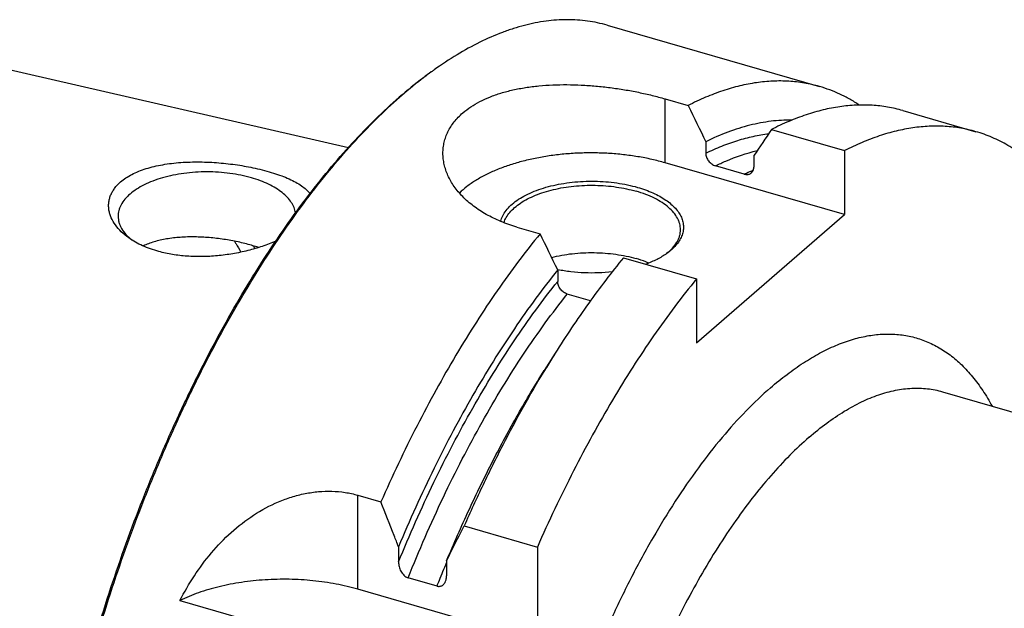
# Model space of a CAD drawing. Units: millimetres. Extents: x 0 to 594, y 0 to 420.
# Drawn here: x 68 to 135, y 89 to 129 of the extents above; entities that cross this region are included whole.
import ezdxf

# ---------------------------------------------------------------- set-up
doc = ezdxf.new("R2010")
doc.units = ezdxf.units.MM
doc.header["$LTSCALE"] = 32.67
doc.layers.add('607232123-000_CL', color=7, linetype='CONTINUOUS')

msp = doc.modelspace()

# ---------------------------------------------------------------- linework, layer by layer
at = {"layer": '607232123-000_CL', "color": 7, "linetype": 'CONTINUOUS'}
for p, q in [((108.0904, 128.375), (122.4252, 124.2369)), ((61.9955, 126.6855), (90.6096, 120.1216)), ((111.9968, 123.4056), (113.5577, 122.955)), ((128.0502, 122.6131), (132.9887, 121.1875)), ((119.1827, 121.3312), (124.1212, 119.9056)), ((114.7464, 120.5083), (114.7464, 119.735)), ((124.1212, 119.9056), (124.1212, 115.5843)), ((124.1212, 115.5843), (111.9968, 119.0843)), ((117.994, 119.5708), (117.994, 118.7975)), ((117.3445, 118.3199), (115.396, 118.8824)), ((114.1212, 106.924), (124.1212, 115.5843)), ((101.9968, 114.7453), (103.5577, 114.2947)), ((109.1827, 112.6709), (114.1212, 111.2453)), ((104.749, 111.8611), (104.739, 111.8631)), ((104.7491, 111.8612), (104.7391, 111.8632)), ((104.7464, 111.848), (104.7464, 111.0748)), ((114.1212, 111.2453), (114.1212, 106.924)), ((106.9582, 109.7711), (105.396, 110.2221)), ((104.5674, 106.2179), (103.8358, 105.0565)), ((130.7331, 103.624), (162.3453, 94.4984)), ((91.2468, 96.6367), (92.8077, 96.1861)), ((98.4327, 94.5623), (103.3712, 93.1367)), ((93.9964, 93.1467), (93.9964, 92.1317)), ((103.3712, 93.1367), (103.3712, 86.7889)), ((97.244, 92.2092), (97.244, 91.1942)), ((96.5945, 90.4966), (94.646, 91.0591)), ((103.3712, 86.7889), (91.2468, 90.2889)), ((79.2361, 89.5243), (89.1429, 86.6645))]:
    msp.add_line(p, q, dxfattribs=at)
at = {"layer": '607232123-000_CL', "color": 9, "linetype": 'CONTINUOUS'}
for p, q in [((111.9968, 119.0843), (111.9968, 123.4056)), ((91.2468, 90.2889), (91.2468, 96.6367))]:
    msp.add_line(p, q, dxfattribs=at)
at = {"layer": '607232123-000_CL', "color": 7, "linetype": 'CONTINUOUS'}
for centre, radius, start, end in [((111.9466, 103.6041), 26.7387, 125.569466, 126.048055), ((116.3056, 98.1397), 33.7313, 130.894135, 131.252529), ((109.6641, 116.062), 3.9472, 306.632594, 308.097292)]:
    msp.add_arc(centre, radius, start, end, dxfattribs=at)
at = {"layer": '607232123-000_CL', "color": 9, "linetype": 'CONTINUOUS'}
msp.add_arc((73.2097, 107.1751), 12.6564, 28.871729, 29.870032, dxfattribs=at)
at = {"layer": '607232123-000_CL', "color": 7, "linetype": 'CONTINUOUS'}
for points, knots in [([(108.0904, 128.375), (107.8732, 128.4377), (107.433, 128.5477), (106.5322, 128.7048), (105.3677, 128.7807), (103.9356, 128.6787), (102.7273, 128.4374), (101.7485, 128.1541), (100.7332, 127.7997), (99.4463, 127.2347), (97.9048, 126.3828), (96.8981, 125.7149), (96.3929, 125.3537)], [0, 0, 0, 0, 0.0542708, 0.1087712, 0.219291, 0.3333344, 0.4524028, 0.5142457, 0.5777899, 0.7103842, 0.8509563, 1, 1, 1, 1]), ([(96.2111, 125.2236), (96.0296, 125.0938), (95.2892, 124.55), (94.5755, 123.97), (94.0497, 123.5146)], [0, 0, 0, 0, 0.2428123, 1, 1, 1, 1]), ([(96.2118, 125.223), (96.0449, 125.1015), (95.3651, 124.5947), (94.7079, 124.0578), (94.2229, 123.6378)], [0, 0, 0, 0, 0.243426, 1, 1, 1, 1]), ([(98.3366, 122.4503), (98.6835, 122.7508), (99.286, 123.1417), (100.1738, 123.5443), (100.9241, 123.8059), (101.7313, 124.0171), (102.5877, 124.178), (103.4854, 124.2895), (104.416, 124.353), (105.3711, 124.3702), (106.3418, 124.3436), (107.3192, 124.2756), (108.2944, 124.1691), (109.2578, 124.0269), (110.2004, 123.852), (111.1127, 123.6471), (111.7068, 123.4893), (111.9968, 123.4056)], [0, 0, 0, 0, 0.0973438, 0.1504966, 0.2066246, 0.2656175, 0.3272699, 0.3912956, 0.4573401, 0.5249906, 0.593783, 0.6632092, 0.7327235, 0.8017514, 0.8697011, 0.9359773, 1, 1, 1, 1]), ([(122.4252, 124.2369), (122.0897, 124.3337), (121.4038, 124.4907), (120.3473, 124.6117), (119.2634, 124.6187), (118.1553, 124.5117), (117.0255, 124.2915), (115.8768, 123.9586), (114.7117, 123.5142), (113.9435, 123.1527), (113.5577, 122.955)], [0, 0, 0, 0, 0.1141543, 0.2294533, 0.3469975, 0.4678062, 0.5927896, 0.7227336, 0.8582938, 1, 1, 1, 1]), ([(125.1106, 122.9837), (124.9007, 123.1232), (124.4736, 123.3852), (123.8092, 123.7272), (123.127, 124.0142), (122.6605, 124.169), (122.4252, 124.2369)], [0, 0, 0, 0, 0.2542057, 0.5048294, 0.7530271, 1, 1, 1, 1]), ([(71.9831, 41.2956), (71.7293, 41.9169), (71.2554, 43.2153), (70.6581, 45.2602), (70.1568, 47.4488), (69.7534, 49.7721), (69.4496, 52.2208), (69.2466, 54.7848), (69.1452, 57.4538), (69.1458, 60.2168), (69.2484, 63.0625), (69.4527, 65.9793), (69.7578, 68.9553), (70.3013, 73.0155), (71.2257, 78.152), (72.697, 84.3077), (74.5146, 90.4001), (76.3021, 95.3665), (77.8834, 99.227), (79.1298, 102.0308), (80.4372, 104.7457), (81.8004, 107.3607), (83.2137, 109.8651), (84.6714, 112.2486), (86.1674, 114.5015), (87.6958, 116.6146), (89.2501, 118.5793), (90.8241, 120.3875), (92.4115, 122.032), (93.5028, 123.041), (94.0497, 123.5146)], [0, 0, 0, 0, 0.0226576, 0.0466207, 0.0718844, 0.0984249, 0.1262021, 0.155162, 0.1852385, 0.2163553, 0.2484272, 0.2813615, 0.3150587, 0.3494139, 0.4196492, 0.4911593, 0.5629943, 0.6341959, 0.6692673, 0.70383, 0.737773, 0.7709898, 0.8033789, 0.8348449, 0.8652999, 0.8946643, 0.9228681, 0.949853, 0.9755736, 1, 1, 1, 1]), ([(71.9841, 41.2957), (71.7346, 41.9213), (71.269, 43.2275), (70.6831, 45.2822), (70.1924, 47.4783), (69.799, 49.8072), (69.5042, 52.2593), (69.3095, 54.825), (69.2154, 57.4938), (69.2225, 60.2551), (69.3306, 63.0977), (69.5394, 66.01), (69.848, 68.9805), (70.3949, 73.0315), (71.3211, 78.1552), (72.791, 84.2949), (74.604, 90.3714), (76.3852, 95.3258), (77.9601, 99.1781), (79.2013, 101.9769), (80.5032, 104.688), (81.8605, 107.3006), (83.2678, 109.8041), (84.7193, 112.1883), (86.2092, 114.4437), (87.7315, 116.5611), (89.28, 118.5321), (90.8485, 120.3487), (92.4307, 122.0036), (93.5186, 123.021), (94.0639, 123.4992)], [0, 0, 0, 0, 0.0227601, 0.0468152, 0.0721585, 0.0987648, 0.1265932, 0.1555896, 0.1856879, 0.2168124, 0.2488787, 0.2817949, 0.3154629, 0.3497791, 0.4199131, 0.4913017, 0.5630091, 0.6340915, 0.6691106, 0.7036283, 0.7375351, 0.7707258, 0.8031002, 0.8345642, 0.8650306, 0.8944205, 0.9226643, 0.9497035, 0.9754924, 1, 1, 1, 1]), ([(96.9968, 119.7333), (96.9968, 119.858), (97.0109, 120.1074), (97.0752, 120.477), (97.1822, 120.8387), (97.3316, 121.1904), (97.5227, 121.53), (97.8367, 121.971), (98.126, 122.268), (98.3366, 122.4503)], [0, 0, 0, 0, 0.119731, 0.2392031, 0.3593288, 0.4810268, 0.605188, 0.7326431, 1, 1, 1, 1]), ([(128.0502, 122.6131), (127.7147, 122.7099), (127.0288, 122.8669), (125.9723, 122.9879), (124.8884, 122.9949), (123.7803, 122.888), (122.6505, 122.6677), (121.5018, 122.3348), (120.3367, 121.8904), (119.5685, 121.5289), (119.1827, 121.3312)], [0, 0, 0, 0, 0.1141543, 0.2294533, 0.3469975, 0.4678062, 0.5927896, 0.7227336, 0.8582938, 1, 1, 1, 1]), ([(120.5539, 121.9644), (120.0871, 121.972), (119.1306, 121.9184), (117.6842, 121.6437), (116.2067, 121.1756), (115.235, 120.7496), (114.7464, 120.5083)], [0, 0, 0, 0, 0.231862, 0.4740632, 0.7293845, 1, 1, 1, 1]), ([(132.9887, 121.1875), (132.6532, 121.2843), (131.9673, 121.4413), (130.9107, 121.5623), (129.8268, 121.5693), (128.7187, 121.4623), (127.5889, 121.2421), (126.4402, 120.9092), (125.2751, 120.4648), (124.5069, 120.1033), (124.1212, 119.9056)], [0, 0, 0, 0, 0.1141543, 0.2294533, 0.3469975, 0.4678062, 0.5927896, 0.7227336, 0.8582938, 1, 1, 1, 1]), ([(143.9426, 99.8113), (143.8899, 100.5257), (143.7617, 101.928), (143.4947, 103.9842), (143.1569, 105.9509), (142.7493, 107.8226), (142.2731, 109.5938), (141.7296, 111.2595), (141.1203, 112.8148), (140.4468, 114.2554), (139.711, 115.5771), (138.9147, 116.776), (138.06, 117.8487), (137.1491, 118.7918), (136.1843, 119.6023), (135.1683, 120.2773), (134.1044, 120.8142), (133.3633, 121.0793), (132.9887, 121.1875)], [0, 0, 0, 0, 0.084564, 0.1661618, 0.2446836, 0.3200442, 0.3921862, 0.4610843, 0.5267503, 0.5892378, 0.6486493, 0.7051426, 0.7589375, 0.8103226, 0.8596583, 0.9073769, 0.9539753, 1, 1, 1, 1]), ([(101.9968, 114.7453), (101.6269, 114.8521), (100.9165, 115.0973), (99.9287, 115.5716), (99.0617, 116.1328), (98.3301, 116.7677), (97.7459, 117.4612), (97.3847, 118.0842), (97.1831, 118.5928), (97.076, 118.9722), (97.0114, 119.3527), (96.9968, 119.6071), (96.9968, 119.7333)], [0, 0, 0, 0, 0.1530349, 0.2980749, 0.434575, 0.562378, 0.6817523, 0.7934505, 0.8468742, 0.8989251, 0.9498663, 1, 1, 1, 1]), ([(111.9968, 119.0843), (111.6992, 119.1702), (111.0885, 119.3258), (110.148, 119.5084), (109.1753, 119.6428), (108.1806, 119.7276), (107.1738, 119.7619), (106.1652, 119.7454), (105.1651, 119.6782), (104.1835, 119.5611), (103.2306, 119.3952), (102.3159, 119.1822), (101.4488, 118.9243), (100.6379, 118.624), (99.8914, 118.2845), (99.2168, 117.909), (98.6208, 117.5011), (98.2671, 117.1993), (98.1068, 117.0437)], [0, 0, 0, 0, 0.0638496, 0.1298063, 0.197404, 0.2661448, 0.3355094, 0.4049675, 0.4739869, 0.5420434, 0.6086304, 0.6732695, 0.7355207, 0.7949955, 0.8513699, 0.9044015, 0.9539496, 1, 1, 1, 1]), ([(114.7464, 119.735), (114.7464, 119.6449), (114.7739, 119.5059), (114.8513, 119.3348), (114.9313, 119.2109), (115.0293, 119.0992), (115.1762, 118.9749), (115.3062, 118.9083), (115.396, 118.8824)], [0, 0, 0, 0, 0.2374264, 0.3641133, 0.4938104, 0.6244932, 0.7539502, 1, 1, 1, 1]), ([(75.2275, 117.7925), (75.339, 117.8891), (75.584, 118.073), (75.9944, 118.3119), (76.4548, 118.5214), (76.9595, 118.7003), (77.5024, 118.8483), (78.0773, 118.9656), (78.6778, 119.0529), (79.5113, 119.1315), (80.5765, 119.1595), (81.8543, 119.0979), (83.1023, 118.9542), (83.9153, 118.807), (84.3093, 118.7209)], [0, 0, 0, 0, 0.0471341, 0.0976322, 0.1514989, 0.208582, 0.2686083, 0.3312186, 0.3959967, 0.4624919, 0.5987228, 0.7361564, 0.8710801, 1, 1, 1, 1]), ([(84.0593, 118.0714), (83.8272, 118.1384), (83.3478, 118.2557), (82.6069, 118.3806), (81.8397, 118.4564), (81.0593, 118.4818), (80.279, 118.4564), (79.5118, 118.3806), (78.7709, 118.2557), (78.0686, 118.0839), (77.4169, 117.8679), (76.8265, 117.6115), (76.3072, 117.3187), (75.8676, 116.9941), (75.5149, 116.6424), (75.2942, 116.3236), (75.1717, 116.0623), (75.107, 115.8675), (75.068, 115.6709), (75.0593, 115.5389), (75.0593, 115.4733)], [0, 0, 0, 0, 0.070396, 0.1435917, 0.2187042, 0.2947899, 0.3708757, 0.4459881, 0.5191839, 0.5895799, 0.6563873, 0.7189497, 0.7767902, 0.8296708, 0.8776707, 0.9212822, 0.9417658, 0.9615722, 0.9809072, 1, 1, 1, 1]), ([(84.3093, 118.7209), (84.5238, 118.6741), (84.9401, 118.5745), (85.5399, 118.4028), (86.0948, 118.2135), (86.5996, 118.0075), (87.0494, 117.7855), (87.4394, 117.5479), (87.7649, 117.2948), (87.9449, 117.1059), (88.0201, 117.0089)], [0, 0, 0, 0, 0.1585974, 0.3091401, 0.4505726, 0.5820119, 0.7027949, 0.8125588, 0.9113785, 1, 1, 1, 1]), ([(117.7349, 118.3408), (117.7747, 118.3599), (117.8493, 118.411), (117.9329, 118.5196), (117.9836, 118.6521), (117.994, 118.7482), (117.994, 118.7975)], [0, 0, 0, 0, 0.2398889, 0.4811433, 0.7326092, 1, 1, 1, 1]), ([(75.7782, 114.0115), (75.5993, 114.138), (75.2709, 114.4054), (74.866, 114.8644), (74.6227, 115.2819), (74.497, 115.6239), (74.4375, 115.8793), (74.4124, 116.1358), (74.4224, 116.3916), (74.4681, 116.6446), (74.5498, 116.8928), (74.6674, 117.1343), (74.8757, 117.4516), (75.0782, 117.6632), (75.2275, 117.7925)], [0, 0, 0, 0, 0.1455433, 0.2800361, 0.4045362, 0.4637892, 0.5215084, 0.5782051, 0.634478, 0.6909905, 0.7484367, 0.8074989, 0.8688055, 1, 1, 1, 1]), ([(87.042, 115.7016), (87.0231, 115.8248), (86.9528, 116.0751), (86.7612, 116.4308), (86.4862, 116.7701), (86.1327, 117.0887), (85.7059, 117.3829), (85.2119, 117.6489), (84.6578, 117.883), (84.2641, 118.0123), (84.0593, 118.0714)], [0, 0, 0, 0, 0.0935479, 0.1930969, 0.3012763, 0.419701, 0.5490794, 0.6893885, 0.8400377, 1, 1, 1, 1]), ([(100.8894, 115.1319), (100.9223, 115.2613), (101.0235, 115.5223), (101.2626, 115.8879), (101.5881, 116.2341), (101.9943, 116.5564), (102.4754, 116.851), (103.0244, 117.1137), (103.6331, 117.3409), (104.2927, 117.5293), (104.9933, 117.6761), (105.7246, 117.779), (106.4756, 117.8366), (107.2351, 117.8479), (107.9916, 117.8128), (108.7339, 117.7318), (109.4508, 117.6062), (109.9149, 117.4913), (110.1401, 117.4263)], [0, 0, 0, 0, 0.0390829, 0.0811643, 0.1271621, 0.1775757, 0.2325524, 0.2919624, 0.3554629, 0.4225483, 0.4925897, 0.5648664, 0.6385932, 0.7129454, 0.7870814, 0.8601654, 0.93139, 1, 1, 1, 1]), ([(117.3445, 118.3199), (117.4111, 118.3007), (117.5143, 118.2865), (117.6464, 118.3057), (117.7068, 118.3272), (117.7349, 118.3408)], [0, 0, 0, 0, 0.5213918, 0.7652446, 1, 1, 1, 1]), ([(101.1152, 115.0417), (101.1545, 115.1648), (101.2666, 115.4118), (101.514, 115.7557), (101.8411, 116.0805), (102.2428, 116.3823), (102.7134, 116.6574), (103.2462, 116.902), (103.8338, 117.1128), (104.4678, 117.2868), (105.1389, 117.4215), (105.8376, 117.515), (106.5537, 117.5659), (107.2769, 117.5734), (107.9967, 117.5375), (108.7026, 117.4586), (109.3843, 117.3379), (109.8258, 117.2284), (110.0401, 117.1665)], [0, 0, 0, 0, 0.0394777, 0.0821462, 0.1287889, 0.1798048, 0.235275, 0.2950317, 0.3587154, 0.4258191, 0.4957243, 0.5677289, 0.6410732, 0.7149617, 0.7885851, 0.8611406, 0.9318538, 1, 1, 1, 1]), ([(113.0401, 114.5685), (113.0401, 114.634), (113.0314, 114.7661), (112.9924, 114.9627), (112.9277, 115.1574), (112.8052, 115.4187), (112.5846, 115.7375), (112.2319, 116.0892), (111.7922, 116.4139), (111.273, 116.7066), (110.6826, 116.9631), (110.2605, 117.1029), (110.0401, 117.1665)], [0, 0, 0, 0, 0.0465201, 0.0936303, 0.1418892, 0.1917981, 0.2980588, 0.4150118, 0.5438568, 0.6847868, 0.837222, 1, 1, 1, 1]), ([(110.1401, 117.4263), (110.322, 117.3738), (110.6739, 117.2603), (111.1748, 117.0591), (111.6316, 116.8331), (112.0394, 116.5845), (112.3941, 116.3159), (112.6917, 116.0299), (112.9291, 115.729), (113.1032, 115.416), (113.2114, 115.094), (113.2513, 114.767), (113.222, 114.4396), (113.1243, 114.1166), (112.9602, 113.802), (112.7324, 113.499), (112.4439, 113.2105), (112.2218, 113.0363), (112.1024, 112.9519)], [0, 0, 0, 0, 0.0864518, 0.168691, 0.2462802, 0.318918, 0.3864741, 0.4490315, 0.5069374, 0.5608533, 0.6117858, 0.6610621, 0.7102165, 0.7607996, 0.8141803, 0.8714183, 0.9332274, 1, 1, 1, 1]), ([(75.0593, 115.4733), (75.0593, 115.403), (75.0694, 115.2612), (75.1143, 115.0504), (75.1887, 114.8419), (75.3298, 114.5621), (75.5837, 114.2228), (75.8387, 113.9888), (75.9804, 113.8761)], [0, 0, 0, 0, 0.1106351, 0.2228804, 0.3382485, 0.4580751, 0.7149618, 1, 1, 1, 1]), ([(112.0995, 112.9558), (112.2441, 113.0692), (112.5042, 113.3048), (112.7636, 113.6475), (112.9079, 113.9302), (112.984, 114.1409), (113.0299, 114.354), (113.0401, 114.4974), (113.0401, 114.5685)], [0, 0, 0, 0, 0.2855531, 0.5425794, 0.6623384, 0.7775601, 0.8896008, 1, 1, 1, 1]), ([(77.8093, 113.0918), (77.4327, 113.1949), (76.7255, 113.442), (76.0685, 113.8062), (75.7782, 114.0115)], [0, 0, 0, 0, 0.5234878, 1, 1, 1, 1]), ([(84.0593, 113.515), (83.7617, 113.6009), (83.1453, 113.7544), (82.194, 113.9272), (81.2127, 114.0419), (80.2279, 114.0904), (79.2654, 114.0653), (78.3501, 113.9606), (77.5059, 113.7725), (76.9822, 113.5819), (76.7408, 113.4702)], [0, 0, 0, 0, 0.12478, 0.2555759, 0.3891696, 0.5224021, 0.6523648, 0.7765306, 0.8928699, 1, 1, 1, 1]), ([(85.7017, 113.7879), (85.4051, 113.6598), (84.7852, 113.4253), (83.8154, 113.1437), (82.8012, 112.9304), (81.7662, 112.7924), (80.7314, 112.735), (79.7166, 112.7616), (78.7407, 112.8738), (78.1119, 113.0089), (77.8093, 113.0918)], [0, 0, 0, 0, 0.1202938, 0.2463843, 0.3756308, 0.5057426, 0.6347736, 0.7610696, 0.8832151, 1, 1, 1, 1]), ([(103.5577, 114.2947), (103.0578, 113.685), (102.0663, 112.4197), (100.6312, 110.4284), (99.2245, 108.3142), (97.8513, 106.0846), (96.5165, 103.7477), (94.777, 100.4671), (93.5715, 97.9208), (92.8077, 96.1861)], [0, 0, 0, 0, 0.1119935, 0.2282621, 0.3485626, 0.4726198, 0.6001313, 0.7307708, 1, 1, 1, 1]), ([(84.5476, 113.3625), (84.5079, 113.3759), (84.3461, 113.4295), (84.183, 113.4793), (84.0593, 113.515)], [0, 0, 0, 0, 0.2453832, 1, 1, 1, 1]), ([(104.3341, 112.6972), (104.5598, 112.7542), (105.023, 112.8531), (105.7347, 112.9555), (106.4664, 113.0135), (107.2067, 113.0261), (107.9445, 112.993), (108.6685, 112.9149), (109.3678, 112.7929), (109.8205, 112.6811), (110.0401, 112.6177)], [0, 0, 0, 0, 0.1210817, 0.2461339, 0.3737808, 0.5025741, 0.6310342, 0.7576906, 0.8811223, 1, 1, 1, 1]), ([(109.1827, 112.6709), (108.3678, 111.6771), (106.7636, 109.5703), (105.2925, 107.3692), (104.5674, 106.2179)], [0, 0, 0, 0, 0.4857444, 1, 1, 1, 1]), ([(110.9006, 112.3161), (110.8327, 112.3447), (110.5506, 112.4579), (110.2615, 112.5538), (110.0401, 112.6177)], [0, 0, 0, 0, 0.2422278, 1, 1, 1, 1]), ([(112.1024, 112.9519), (111.897, 112.8067), (111.4389, 112.5378), (110.9508, 112.3307), (110.69, 112.2357)], [0, 0, 0, 0, 0.4754074, 1, 1, 1, 1]), ([(104.7464, 111.848), (104.2402, 111.2212), (103.2371, 109.9185), (101.7895, 107.8656), (100.3742, 105.6824), (98.997, 103.3779), (97.6634, 100.9613), (95.9341, 97.5702), (94.7451, 94.9387), (93.9964, 93.1467)], [0, 0, 0, 0, 0.1117037, 0.2278542, 0.3481686, 0.4723279, 0.5999818, 0.7307534, 1, 1, 1, 1]), ([(108.4206, 111.7195), (108.1139, 111.6845), (107.4949, 111.6383), (106.5655, 111.6391), (105.6468, 111.709), (105.0439, 111.8025), (104.749, 111.8611)], [0, 0, 0, 0, 0.2511221, 0.5043496, 0.7553803, 1, 1, 1, 1]), ([(114.1212, 111.2453), (113.6212, 110.6356), (112.6297, 109.3703), (111.1947, 107.379), (109.788, 105.2648), (108.4148, 103.0352), (107.0799, 100.6983), (105.3404, 97.4177), (104.135, 94.8714), (103.3712, 93.1367)], [0, 0, 0, 0, 0.1119935, 0.2282621, 0.3485626, 0.4726198, 0.6001313, 0.7307708, 1, 1, 1, 1]), ([(105.396, 110.2221), (105.3062, 110.248), (105.1762, 110.3147), (105.0293, 110.439), (104.9313, 110.5506), (104.8513, 110.6746), (104.7739, 110.8456), (104.7464, 110.9847), (104.7464, 111.0748)], [0, 0, 0, 0, 0.2460498, 0.3755068, 0.5061896, 0.6358867, 0.7625736, 1, 1, 1, 1]), ([(104.5674, 106.2179), (104.5068, 106.1217), (104.2638, 105.734), (104.0244, 105.3442), (103.8465, 105.0501)], [0, 0, 0, 0, 0.2485643, 1, 1, 1, 1]), ([(97.244, 92.2092), (97.7274, 93.3661), (98.7255, 95.636), (100.3326, 98.9354), (102.0241, 102.0742), (103.2233, 104.084), (103.8358, 105.0565)], [0, 0, 0, 0, 0.260219, 0.5144777, 0.761476, 1, 1, 1, 1]), ([(103.8465, 105.0501), (103.3551, 104.2382), (102.389, 102.5744), (101.0082, 100.0005), (99.6808, 97.3232), (98.8423, 95.4925), (98.4327, 94.5623)], [0, 0, 0, 0, 0.2410692, 0.4885921, 0.7418292, 1, 1, 1, 1]), ([(79.2361, 89.5243), (79.5311, 90.0949), (80.1769, 91.2084), (81.3246, 92.7606), (82.6596, 94.1536), (84.1781, 95.334), (85.5848, 96.0922), (86.7695, 96.5278), (87.6748, 96.7607), (88.5883, 96.894), (89.4974, 96.9226), (90.3883, 96.8437), (90.9662, 96.7177), (91.2468, 96.6367)], [0, 0, 0, 0, 0.1278107, 0.2555937, 0.3832518, 0.5105138, 0.6368045, 0.6993722, 0.7613146, 0.8224714, 0.8826962, 0.941884, 1, 1, 1, 1]), ([(93.9964, 93.1467), (93.8988, 93.4003), (93.5066, 94.415), (93.1089, 95.4275), (92.8077, 96.1861)], [0, 0, 0, 0, 0.2497754, 1, 1, 1, 1]), ([(97.244, 92.2092), (97.3416, 92.4063), (97.733, 93.1931), (98.1311, 93.9766), (98.4327, 94.5623)], [0, 0, 0, 0, 0.250252, 1, 1, 1, 1]), ([(93.9964, 92.1317), (93.9964, 92.0273), (94.0245, 91.8112), (94.1224, 91.5529), (94.2431, 91.3597), (94.3569, 91.2281), (94.4908, 91.1218), (94.5937, 91.0742), (94.646, 91.0591)], [0, 0, 0, 0, 0.2355413, 0.4864864, 0.6166853, 0.7479545, 0.8772028, 1, 1, 1, 1]), ([(97.1768, 90.823), (97.1883, 90.8512), (97.2289, 90.9709), (97.244, 91.0985), (97.244, 91.1942)], [0, 0, 0, 0, 0.2414986, 1, 1, 1, 1]), ([(91.2468, 90.2889), (90.7638, 90.4284), (89.7608, 90.6632), (88.2079, 90.8839), (86.6039, 90.9774), (84.9906, 90.9412), (83.41, 90.7761), (81.9029, 90.4866), (80.5085, 90.0802), (79.6402, 89.7229), (79.2361, 89.5243)], [0, 0, 0, 0, 0.1228986, 0.2513854, 0.3830312, 0.515255, 0.6454491, 0.7711014, 0.8899244, 1, 1, 1, 1]), ([(96.5945, 90.4966), (96.6274, 90.4871), (96.6932, 90.4748), (96.7909, 90.4781), (96.8812, 90.5018), (96.9616, 90.543), (97.0313, 90.5982), (97.1107, 90.6874), (97.1542, 90.7673), (97.1768, 90.823)], [0, 0, 0, 0, 0.1391845, 0.2702967, 0.3950541, 0.5159676, 0.6354262, 0.7552583, 1, 1, 1, 1])]:
    msp.add_open_spline(points, degree=3, knots=knots, dxfattribs=at)
for points in [[(113.5577, 122.955), (113.9543, 122.1396), (114.3505, 121.324), (114.7464, 120.5083)], [(119.1827, 121.3312), (118.7862, 120.7446), (118.3899, 120.1578), (117.994, 119.5708)], [(104.7464, 111.848), (104.3505, 112.6637), (103.9543, 113.4793), (103.5577, 114.2947)]]:
    msp.add_open_spline(points, degree=3, dxfattribs=at)
at = {"layer": '607232123-000_CL', "color": 9, "linetype": 'CONTINUOUS'}
for points, knots in [([(114.7464, 119.735), (115.1019, 119.908), (115.8096, 120.2231), (116.8819, 120.6052), (117.9385, 120.8852), (118.6429, 121.0053), (118.9904, 121.0471)], [0, 0, 0, 0, 0.2658182, 0.5203544, 0.7646551, 1, 1, 1, 1]), ([(115.396, 118.8824), (115.6318, 118.9956), (116.5447, 119.4083), (117.4993, 119.7323), (118.2193, 119.9048)], [0, 0, 0, 0, 0.2610691, 1, 1, 1, 1]), ([(117.3445, 118.3199), (117.396, 118.3446), (117.6003, 118.4414), (117.8066, 118.5341), (117.9619, 118.6009)], [0, 0, 0, 0, 0.2524043, 1, 1, 1, 1]), ([(82.9112, 113.7929), (82.9495, 113.7335), (83.1034, 113.4901), (83.2481, 113.2409), (83.3524, 113.0503)], [0, 0, 0, 0, 0.2455967, 1, 1, 1, 1]), ([(93.9964, 92.1317), (94.7387, 93.9468), (95.9207, 96.6128), (97.6456, 100.0487), (98.9787, 102.4978), (100.3576, 104.8331), (101.7766, 107.0446), (103.2295, 109.1229), (104.2375, 110.441), (104.7464, 111.0748)], [0, 0, 0, 0, 0.2692196, 0.4000387, 0.5277504, 0.6519562, 0.7722853, 0.8883998, 1, 1, 1, 1]), ([(94.646, 91.0591), (95.3822, 92.8951), (96.5578, 95.5923), (98.2786, 99.0689), (99.6112, 101.5476), (100.9917, 103.9109), (102.4141, 106.1483), (103.872, 108.2497), (104.8845, 109.5819), (105.396, 110.2221)], [0, 0, 0, 0, 0.2691784, 0.4000378, 0.527802, 0.6520524, 0.7723992, 0.8884869, 1, 1, 1, 1]), ([(119.1212, 103.8929), (119.4817, 104.2052), (120.2016, 104.7917), (121.308, 105.5728), (122.4065, 106.2274), (123.4932, 106.7528), (124.564, 107.1467), (125.615, 107.4071), (126.6422, 107.5324), (127.6413, 107.5214), (128.6076, 107.3734), (129.5365, 107.0889), (130.4233, 106.6692), (131.264, 106.1169), (132.0551, 105.435), (132.7938, 104.6267), (133.4775, 103.6959), (133.883, 103.0165), (134.0768, 102.6593)], [0, 0, 0, 0, 0.0799601, 0.1555422, 0.2268567, 0.2941079, 0.357609, 0.4177955, 0.4752346, 0.5306237, 0.5847727, 0.6385678, 0.6929177, 0.7486957, 0.8066894, 0.867568, 0.9318691, 1, 1, 1, 1]), ([(119.1212, 103.8929), (118.5509, 103.3991), (117.4158, 102.3179), (115.7911, 100.5078), (114.1948, 98.4645), (112.6405, 96.2053), (111.1413, 93.7493), (109.71, 91.1173), (108.3589, 88.3318), (107.0994, 85.4166), (105.9425, 82.3964), (104.8979, 79.2972), (103.9748, 76.1455), (103.1809, 72.9683), (102.5231, 69.7927), (102.0069, 66.6459), (101.6368, 63.5549), (101.4159, 60.546), (101.346, 57.6449), (101.4276, 54.8764), (101.6601, 52.2636), (102.0415, 49.829), (102.489, 47.9299), (102.9235, 46.5211), (103.2778, 45.542), (103.6663, 44.6219), (104.2166, 43.5011), (104.841, 42.4763), (105.5443, 41.5701), (106.0903, 40.9724), (106.6648, 40.4439), (107.2666, 39.9856), (107.8945, 39.5989), (108.5471, 39.2846), (109.2228, 39.0438), (109.92, 38.8769), (110.637, 38.7844), (111.372, 38.7664), (112.1233, 38.8229), (112.8891, 38.9535), (113.6679, 39.1578), (114.7438, 39.5356), (115.5313, 39.9178), (116.0486, 40.2083)], [0, 0, 0, 0, 0.0285497, 0.0592408, 0.0919759, 0.126611, 0.1629639, 0.2008224, 0.2399494, 0.280089, 0.3209701, 0.3623119, 0.4038267, 0.4452249, 0.4862182, 0.5265241, 0.5658693, 0.6039945, 0.6406586, 0.6756441, 0.7087625, 0.7398616, 0.7688341, 0.782508, 0.7956368, 0.8082254, 0.8202844, 0.8428749, 0.8534751, 0.8636583, 0.8734736, 0.8829791, 0.8922415, 0.901335, 0.9103396, 0.9193383, 0.9284142, 0.9376479, 0.9471146, 0.9568821, 0.9670097, 0.977548, 1, 1, 1, 1]), ([(121.7192, 100.5449), (122.1047, 100.8787), (122.874, 101.4991), (124.0609, 102.3046), (125.2366, 102.9497), (126.3953, 103.4305), (127.5312, 103.7438), (128.4646, 103.864), (129.188, 103.8711), (129.7147, 103.8338), (130.2307, 103.7537), (130.5674, 103.6719), (130.7331, 103.624)], [0, 0, 0, 0, 0.1541846, 0.2984467, 0.4331436, 0.5589429, 0.6768762, 0.7883793, 0.8423235, 0.8953838, 0.9478437, 1, 1, 1, 1]), ([(121.7192, 100.5449), (121.2723, 100.1578), (120.3817, 99.3209), (119.0973, 97.9356), (117.8296, 96.3888), (116.5866, 94.6903), (115.3759, 92.8507), (114.2053, 90.8815), (113.0822, 88.7952), (112.0137, 86.605), (111.0065, 84.3248), (110.0672, 81.9689), (109.2015, 79.5524), (108.4151, 77.0906), (107.713, 74.599), (107.0995, 72.0935), (106.5787, 69.59), (106.1537, 67.1044), (105.8272, 64.6525), (105.6014, 62.2497), (105.4776, 59.9113), (105.4566, 57.6521), (105.5384, 55.4863), (105.7227, 53.4276), (106.0081, 51.4889), (106.3931, 49.6822), (106.8752, 48.0187), (107.4517, 46.5087), (108.1195, 45.1613), (108.8753, 43.985), (109.7152, 42.9876), (110.4924, 42.3027), (111.1477, 41.8584), (111.6501, 41.578), (112.1688, 41.347), (112.5254, 41.226), (112.7054, 41.1741)], [0, 0, 0, 0, 0.0268266, 0.0554019, 0.0856655, 0.117527, 0.1508712, 0.1855622, 0.221447, 0.2583586, 0.2961181, 0.3345378, 0.373423, 0.4125743, 0.4517896, 0.4908663, 0.529603, 0.5678017, 0.6052702, 0.6418236, 0.6772873, 0.711499, 0.7443116, 0.7755965, 0.805247, 0.8331832, 0.8593573, 0.883761, 0.906434, 0.9274754, 0.9470554, 0.965426, 0.9742681, 0.9829415, 0.9914999, 1, 1, 1, 1]), ([(96.5945, 90.4966), (96.6476, 90.6291), (96.8606, 91.157), (97.0782, 91.683), (97.2438, 92.0761)], [0, 0, 0, 0, 0.2507093, 1, 1, 1, 1])]:
    msp.add_open_spline(points, degree=3, knots=knots, dxfattribs=at)

doc.saveas('drawing.dxf')
